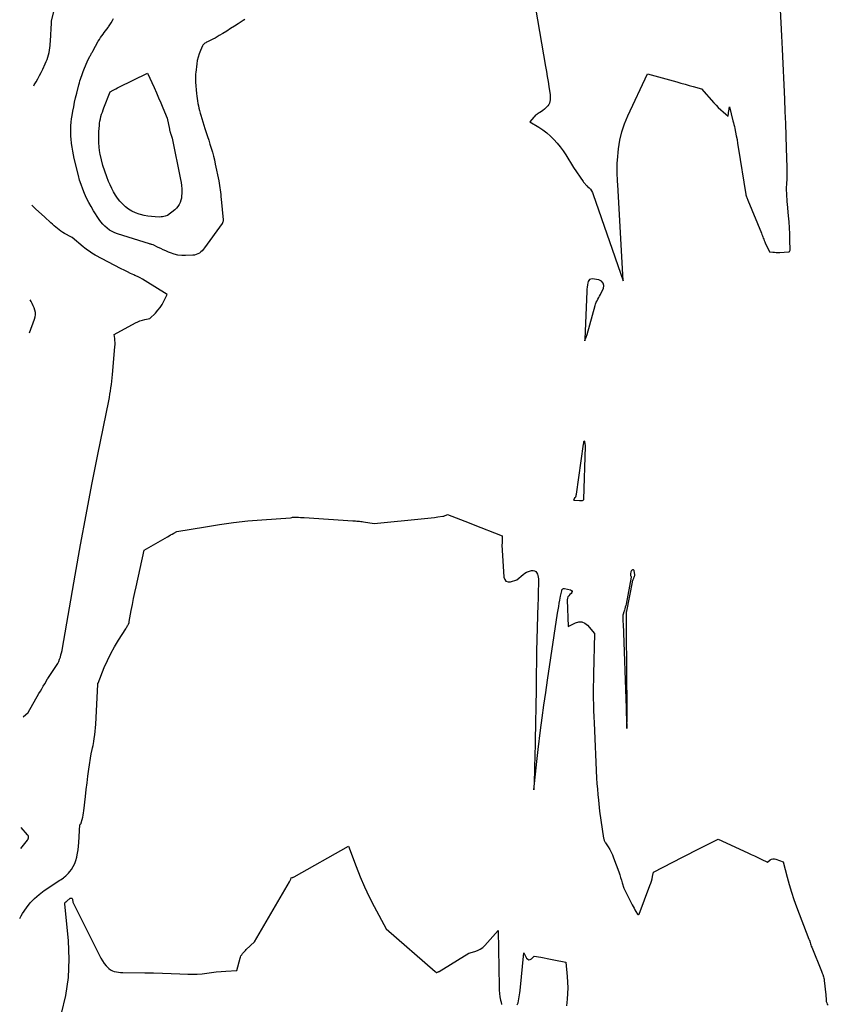
# Model space of a CAD drawing. Units: inches. Extents: x 2622665 to 2625638, y 1499078 to 1501742.
# Drawn here: x 2622685 to 2622847, y 1500312 to 1500510 of the extents above; entities that cross this region are included whole.
import ezdxf

# ---------------------------------------------------------------- set-up
doc = ezdxf.new("R2010")
doc.units = ezdxf.units.IN
doc.header["$MEASUREMENT"] = 0
doc.layers.add('Tile_2735_12_NE_contour_2ft', color=43, linetype='Continuous')

msp = doc.modelspace()

# ---------------------------------------------------------------- linework, layer by layer
at = {"layer": 'Tile_2735_12_NE_contour_2ft'}
for points in [[(2622687.78, 1500497.1, 7864), (2622687.9, 1500497.29, 7864), (2622688.27, 1500497.9, 7864), (2622688.62, 1500498.53, 7864), (2622688.96, 1500499.17, 7864), (2622689.28, 1500499.81, 7864), (2622689.59, 1500500.46, 7864), (2622690.1, 1500501.54, 7864), (2622690.29, 1500501.98, 7864), (2622690.47, 1500502.42, 7864), (2622690.62, 1500502.88, 7864), (2622690.76, 1500503.33, 7864), (2622690.88, 1500503.8, 7864), (2622690.97, 1500504.27, 7864), (2622691.04, 1500504.74, 7864), (2622691.09, 1500505.22, 7864), (2622691.12, 1500505.63, 7864), (2622691.14, 1500505.94, 7864), (2622691.16, 1500506.25, 7864), (2622691.18, 1500506.56, 7864), (2622691.2, 1500506.87, 7864), (2622691.22, 1500507.18, 7864), (2622691.23, 1500507.49, 7864), (2622691.25, 1500507.81, 7864), (2622691.27, 1500508.12, 7864), (2622691.38, 1500510.18, 7864), (2622693.39, 1500518.2, 7864)], [(2622788.64, 1500512.72, 7864), (2622790.68, 1500501, 7864), (2622790.85, 1500500.01, 7864), (2622791.01, 1500499.01, 7864), (2622791.18, 1500498.01, 7864), (2622791.34, 1500497.01, 7864), (2622791.54, 1500495.72, 7864), (2622791.58, 1500495.37, 7864), (2622791.61, 1500495.02, 7864), (2622791.62, 1500494.66, 7864), (2622791.61, 1500494.31, 7864), (2622791.55, 1500493.97, 7864), (2622791.46, 1500493.65, 7864), (2622791.3, 1500493.36, 7864), (2622791.1, 1500493.08, 7864), (2622790.97, 1500492.93, 7864), (2622790.71, 1500492.66, 7864), (2622790.43, 1500492.41, 7864), (2622790.14, 1500492.18, 7864), (2622789.83, 1500491.97, 7864), (2622789.52, 1500491.78, 7864), (2622789.36, 1500491.68, 7864), (2622789.2, 1500491.57, 7864), (2622789.04, 1500491.47, 7864), (2622788.89, 1500491.36, 7864), (2622788.73, 1500491.24, 7864), (2622788.59, 1500491.12, 7864), (2622788.45, 1500490.98, 7864), (2622788.33, 1500490.84, 7864), (2622787.54, 1500489.91, 7864), (2622789.33, 1500488.8, 7864), (2622790.14, 1500488.25, 7864), (2622790.91, 1500487.66, 7864), (2622791.64, 1500487.01, 7864), (2622792.34, 1500486.32, 7864), (2622792.98, 1500485.59, 7864), (2622793.6, 1500484.83, 7864), (2622794.18, 1500484.04, 7864), (2622794.73, 1500483.23, 7864), (2622796.31, 1500480.72, 7864), (2622798.21, 1500477.9, 7864), (2622798.3, 1500477.77, 7864), (2622798.4, 1500477.65, 7864), (2622798.5, 1500477.53, 7864), (2622798.61, 1500477.41, 7864), (2622798.72, 1500477.3, 7864), (2622798.83, 1500477.18, 7864), (2622798.94, 1500477.07, 7864), (2622799.06, 1500476.96, 7864), (2622799.41, 1500476.61, 7864), (2622799.67, 1500476.31, 7864), (2622799.91, 1500475.99, 7864), (2622800.09, 1500475.65, 7864), (2622800.25, 1500475.28, 7864), (2622806.28, 1500457.92, 7864), (2622805.19, 1500477.29, 7864), (2622805.15, 1500477.9, 7864), (2622805.12, 1500478.52, 7864), (2622805.09, 1500479.13, 7864), (2622805.05, 1500479.74, 7864), (2622805.04, 1500480.35, 7864), (2622805.04, 1500480.96, 7864), (2622805.07, 1500481.57, 7864), (2622805.12, 1500482.18, 7864), (2622805.36, 1500484.44, 7864), (2622805.63, 1500486.16, 7864), (2622806.01, 1500487.85, 7864), (2622806.56, 1500489.49, 7864), (2622807.22, 1500491.1, 7864), (2622811.15, 1500499.54, 7864), (2622817.06, 1500497.9, 7864), (2622817.89, 1500497.67, 7864), (2622818.71, 1500497.43, 7864), (2622819.54, 1500497.2, 7864), (2622820.36, 1500496.97, 7864), (2622822.01, 1500496.5, 7864), (2622824.49, 1500493.69, 7864), (2622824.93, 1500493.21, 7864), (2622825.39, 1500492.74, 7864), (2622825.88, 1500492.3, 7864), (2622826.37, 1500491.87, 7864), (2622827.39, 1500491.04, 7864), (2622827.53, 1500492.23, 7864), (2622827.55, 1500492.34, 7864), (2622827.56, 1500492.44, 7864), (2622827.58, 1500492.55, 7864), (2622827.59, 1500492.65, 7864), (2622827.62, 1500492.86, 7864), (2622828.34, 1500490.08, 7864), (2622828.44, 1500489.7, 7864), (2622828.53, 1500489.31, 7864), (2622828.62, 1500488.92, 7864), (2622828.7, 1500488.53, 7864), (2622828.85, 1500487.81, 7864), (2622829, 1500487.06, 7864), (2622829.15, 1500486.31, 7864), (2622829.28, 1500485.55, 7864), (2622829.4, 1500484.79, 7864), (2622830.91, 1500475.3, 7864), (2622830.93, 1500475.19, 7864), (2622831.06, 1500474.83, 7864), (2622831.13, 1500474.66, 7864), (2622831.19, 1500474.49, 7864), (2622831.26, 1500474.32, 7864), (2622831.32, 1500474.16, 7864), (2622834.04, 1500467.48, 7864), (2622834.14, 1500467.23, 7864), (2622834.24, 1500466.99, 7864), (2622834.33, 1500466.75, 7864), (2622834.43, 1500466.5, 7864), (2622834.53, 1500466.26, 7864), (2622834.63, 1500466.01, 7864), (2622834.73, 1500465.77, 7864), (2622834.84, 1500465.53, 7864), (2622835.65, 1500463.78, 7864), (2622836.35, 1500463.69, 7864), (2622836.69, 1500463.65, 7864), (2622837.04, 1500463.63, 7864), (2622837.39, 1500463.63, 7864), (2622837.74, 1500463.64, 7864), (2622839.51, 1500463.73, 7864), (2622839.63, 1500463.76, 7864), (2622839.73, 1500463.83, 7864), (2622839.78, 1500463.93, 7864), (2622839.81, 1500464.05, 7864), (2622839.79, 1500466.17, 7864), (2622839.77, 1500467.38, 7864), (2622839.72, 1500468.59, 7864), (2622839.64, 1500469.81, 7864), (2622839.53, 1500471.01, 7864), (2622839.31, 1500473.3, 7864), (2622839.26, 1500473.82, 7864), (2622839.22, 1500474.33, 7864), (2622839.18, 1500474.85, 7864), (2622839.15, 1500475.37, 7864), (2622839.13, 1500475.58, 7864), (2622839.12, 1500475.99, 7864), (2622839.11, 1500476.4, 7864), (2622839.12, 1500476.81, 7864), (2622839.13, 1500477.22, 7864), (2622839.21, 1500478.61, 7864), (2622839.23, 1500479.13, 7864), (2622839.24, 1500479.65, 7864), (2622839.24, 1500480.17, 7864), (2622839.23, 1500480.69, 7864), (2622839.11, 1500484.58, 7864), (2622839.03, 1500487.04, 7864), (2622838.94, 1500489.51, 7864), (2622838.84, 1500491.97, 7864), (2622838.74, 1500494.44, 7864), (2622838.3, 1500504.51, 7864), (2622838.18, 1500507.14, 7864), (2622838.05, 1500509.77, 7864), (2622837.9, 1500512.39, 7864)], [(2622730.25, 1500510.44, 7866), (2622729.91, 1500510.22, 7866), (2622728.89, 1500509.58, 7866), (2622728.12, 1500509.09, 7866), (2622727.35, 1500508.61, 7866), (2622726.58, 1500508.13, 7866), (2622725.8, 1500507.65, 7866), (2622725.08, 1500507.2, 7866), (2622724.66, 1500506.95, 7866), (2622724.25, 1500506.72, 7866), (2622723.82, 1500506.5, 7866), (2622723.38, 1500506.29, 7866), (2622722.86, 1500506.05, 7866), (2622722.69, 1500505.97, 7866), (2622722.52, 1500505.88, 7866), (2622722.35, 1500505.79, 7866), (2622722.19, 1500505.69, 7866), (2622722.04, 1500505.58, 7866), (2622721.91, 1500505.45, 7866), (2622721.81, 1500505.3, 7866), (2622721.71, 1500505.14, 7866), (2622721.29, 1500504.2, 7866), (2622721.04, 1500503.55, 7866), (2622720.82, 1500502.89, 7866), (2622720.66, 1500502.21, 7866), (2622720.55, 1500501.52, 7866), (2622720.34, 1500499.78, 7866), (2622720.31, 1500499.54, 7866), (2622720.29, 1500499.29, 7866), (2622720.29, 1500499.05, 7866), (2622720.28, 1500498.8, 7866), (2622720.29, 1500498.56, 7866), (2622720.3, 1500498.31, 7866), (2622720.31, 1500498.07, 7866), (2622720.33, 1500497.82, 7866), (2622720.52, 1500495.55, 7866), (2622720.56, 1500495.06, 7866), (2622720.62, 1500494.57, 7866), (2622720.69, 1500494.07, 7866), (2622720.78, 1500493.59, 7866), (2622720.88, 1500493.1, 7866), (2622720.98, 1500492.61, 7866), (2622721.1, 1500492.13, 7866), (2622721.23, 1500491.65, 7866), (2622721.35, 1500491.25, 7866), (2622721.55, 1500490.58, 7866), (2622721.75, 1500489.9, 7866), (2622721.97, 1500489.23, 7866), (2622722.19, 1500488.56, 7866), (2622722.47, 1500487.73, 7866), (2622722.72, 1500486.95, 7866), (2622722.98, 1500486.16, 7866), (2622723.22, 1500485.38, 7866), (2622723.47, 1500484.59, 7866), (2622723.7, 1500483.8, 7866), (2622723.91, 1500483.01, 7866), (2622724.1, 1500482.21, 7866), (2622724.28, 1500481.4, 7866), (2622724.99, 1500477.99, 7866), (2622725.07, 1500477.54, 7866), (2622725.15, 1500477.09, 7866), (2622725.21, 1500476.63, 7866), (2622725.27, 1500476.18, 7866), (2622725.32, 1500475.73, 7866), (2622725.37, 1500475.27, 7866), (2622725.41, 1500474.82, 7866), (2622725.45, 1500474.36, 7866), (2622725.85, 1500470.21, 7866), (2622725.86, 1500470.11, 7866), (2622725.85, 1500470.01, 7866), (2622725.84, 1500469.9, 7866), (2622725.82, 1500469.8, 7866), (2622725.79, 1500469.7, 7866), (2622725.76, 1500469.61, 7866), (2622725.71, 1500469.52, 7866), (2622725.66, 1500469.43, 7866), (2622722.13, 1500464.53, 7866), (2622721.9, 1500464.25, 7866), (2622721.66, 1500463.98, 7866), (2622721.39, 1500463.74, 7866), (2622721.1, 1500463.51, 7866), (2622720.79, 1500463.33, 7866), (2622720.46, 1500463.19, 7866), (2622720.12, 1500463.1, 7866), (2622719.76, 1500463.06, 7866), (2622718.3, 1500462.99, 7866), (2622717.53, 1500463.01, 7866), (2622716.76, 1500463.09, 7866), (2622716.02, 1500463.27, 7866), (2622715.28, 1500463.53, 7866), (2622714.87, 1500463.7, 7866), (2622714.35, 1500463.92, 7866), (2622713.84, 1500464.15, 7866), (2622713.33, 1500464.39, 7866), (2622712.82, 1500464.63, 7866), (2622711.81, 1500465.13, 7866), (2622711.56, 1500465.2, 7866), (2622711.43, 1500465.23, 7866), (2622711.3, 1500465.26, 7866), (2622711.18, 1500465.3, 7866), (2622711.05, 1500465.34, 7866), (2622704.66, 1500467.35, 7866), (2622704.09, 1500467.56, 7866), (2622703.54, 1500467.82, 7866), (2622703.03, 1500468.13, 7866), (2622702.53, 1500468.48, 7866), (2622702.08, 1500468.88, 7866), (2622701.66, 1500469.31, 7866), (2622701.28, 1500469.78, 7866), (2622700.93, 1500470.27, 7866), (2622699.83, 1500472.01, 7866), (2622699.33, 1500472.84, 7866), (2622698.86, 1500473.69, 7866), (2622698.42, 1500474.56, 7866), (2622698.01, 1500475.44, 7866), (2622697.64, 1500476.34, 7866), (2622697.31, 1500477.26, 7866), (2622697.02, 1500478.18, 7866), (2622696.76, 1500479.12, 7866), (2622695.94, 1500482.51, 7866), (2622695.77, 1500483.25, 7866), (2622695.62, 1500484, 7866), (2622695.49, 1500484.76, 7866), (2622695.38, 1500485.52, 7866), (2622695.36, 1500485.67, 7866), (2622695.29, 1500486.36, 7866), (2622695.24, 1500487.04, 7866), (2622695.22, 1500487.73, 7866), (2622695.23, 1500488.41, 7866), (2622695.26, 1500489.1, 7866), (2622695.31, 1500489.78, 7866), (2622695.4, 1500490.46, 7866), (2622695.5, 1500491.14, 7866), (2622695.65, 1500492, 7866), (2622695.82, 1500492.91, 7866), (2622696, 1500493.82, 7866), (2622696.21, 1500494.73, 7866), (2622696.43, 1500495.63, 7866), (2622696.87, 1500497.32, 7866), (2622696.97, 1500497.7, 7866), (2622697.08, 1500498.09, 7866), (2622697.19, 1500498.47, 7866), (2622697.31, 1500498.85, 7866), (2622697.43, 1500499.22, 7866), (2622697.56, 1500499.6, 7866), (2622697.71, 1500499.97, 7866), (2622697.85, 1500500.34, 7866), (2622698.66, 1500502.27, 7866), (2622699.01, 1500502.9, 7866), (2622699.1, 1500503.05, 7866), (2622699.18, 1500503.2, 7866), (2622699.26, 1500503.35, 7866), (2622699.34, 1500503.5, 7866), (2622699.42, 1500503.66, 7866), (2622699.51, 1500503.81, 7866), (2622699.59, 1500503.96, 7866), (2622699.67, 1500504.11, 7866), (2622700.77, 1500506.07, 7866), (2622700.99, 1500506.44, 7866), (2622701.22, 1500506.8, 7866), (2622701.46, 1500507.15, 7866), (2622701.72, 1500507.5, 7866), (2622701.98, 1500507.84, 7866), (2622702.24, 1500508.18, 7866), (2622702.49, 1500508.53, 7866), (2622702.74, 1500508.87, 7866), (2622702.82, 1500508.98, 7866), (2622703.1, 1500509.4, 7866), (2622703.36, 1500509.81, 7866), (2622703.61, 1500510.24, 7866), (2622703.85, 1500510.68, 7866)], [(2622685.65, 1500370.27, 7864), (2622686.69, 1500371.15, 7864), (2622688.84, 1500374.94, 7864), (2622689.13, 1500375.44, 7864), (2622689.41, 1500375.94, 7864), (2622689.7, 1500376.43, 7864), (2622690, 1500376.93, 7864), (2622690.58, 1500377.92, 7864), (2622690.62, 1500377.96, 7864), (2622692.38, 1500380.63, 7864), (2622692.62, 1500381.03, 7864), (2622692.83, 1500381.43, 7864), (2622693, 1500381.85, 7864), (2622693.15, 1500382.28, 7864), (2622693.27, 1500382.73, 7864), (2622693.39, 1500383.17, 7864), (2622693.48, 1500383.62, 7864), (2622693.57, 1500384.08, 7864), (2622696.13, 1500398.75, 7864), (2622697.22, 1500404.82, 7864), (2622698.33, 1500410.89, 7864), (2622699.5, 1500416.95, 7864), (2622700.69, 1500423.01, 7864), (2622702.87, 1500433.79, 7864), (2622702.99, 1500434.45, 7864), (2622703.11, 1500435.11, 7864), (2622703.22, 1500435.77, 7864), (2622703.32, 1500436.44, 7864), (2622703.42, 1500437.11, 7864), (2622703.5, 1500437.78, 7864), (2622703.57, 1500438.45, 7864), (2622703.63, 1500439.12, 7864), (2622704.11, 1500444.68, 7864), (2622704.14, 1500445.09, 7864), (2622704.14, 1500445.51, 7864), (2622704.12, 1500445.92, 7864), (2622704.08, 1500446.33, 7864), (2622703.97, 1500447.15, 7864), (2622708.23, 1500449.46, 7864), (2622708.69, 1500449.67, 7864), (2622709.15, 1500449.86, 7864), (2622709.62, 1500450.01, 7864), (2622710.11, 1500450.13, 7864), (2622711.1, 1500450.32, 7864), (2622712.24, 1500451.44, 7864), (2622712.74, 1500451.99, 7864), (2622713.2, 1500452.57, 7864), (2622713.6, 1500453.19, 7864), (2622713.96, 1500453.84, 7864), (2622714.61, 1500455.19, 7864), (2622710.17, 1500457.92, 7864), (2622709.67, 1500458.22, 7864), (2622709.16, 1500458.5, 7864), (2622708.64, 1500458.76, 7864), (2622708.11, 1500459.02, 7864), (2622707.89, 1500459.12, 7864), (2622707.25, 1500459.42, 7864), (2622706.61, 1500459.72, 7864), (2622705.98, 1500460.04, 7864), (2622705.35, 1500460.36, 7864), (2622700.12, 1500463.11, 7864), (2622699.8, 1500463.28, 7864), (2622699.5, 1500463.46, 7864), (2622699.19, 1500463.66, 7864), (2622698.9, 1500463.86, 7864), (2622698.61, 1500464.07, 7864), (2622698.32, 1500464.29, 7864), (2622698.03, 1500464.51, 7864), (2622697.76, 1500464.74, 7864), (2622695.49, 1500466.61, 7864), (2622695.39, 1500466.67, 7864), (2622694, 1500467.43, 7864), (2622693.62, 1500467.65, 7864), (2622693.26, 1500467.89, 7864), (2622692.91, 1500468.15, 7864), (2622692.57, 1500468.42, 7864), (2622692.24, 1500468.71, 7864), (2622691.91, 1500469, 7864), (2622691.59, 1500469.29, 7864), (2622691.26, 1500469.58, 7864), (2622689.93, 1500470.76, 7864), (2622688.23, 1500472.33, 7864), (2622687.63, 1500472.91, 7864), (2622687.38, 1500473.16, 7864)], [(2622686.95, 1500447.46, 7862), (2622687.97, 1500450.21, 7862), (2622688.09, 1500450.66, 7862), (2622688.15, 1500451.11, 7862), (2622688.12, 1500451.57, 7862), (2622688.04, 1500452.02, 7862), (2622687.89, 1500452.47, 7862), (2622687.71, 1500452.91, 7862), (2622687.5, 1500453.33, 7862), (2622687.26, 1500453.75, 7862), (2622687.06, 1500454.07, 7862)], [(2622684.97, 1500329.73, 7866), (2622684.98, 1500329.75, 7866), (2622685.25, 1500330.27, 7866), (2622685.56, 1500330.77, 7866), (2622686.33, 1500331.87, 7866), (2622687.1, 1500332.86, 7866), (2622687.94, 1500333.77, 7866), (2622688.87, 1500334.59, 7866), (2622689.88, 1500335.34, 7866), (2622692.62, 1500337.16, 7866), (2622692.91, 1500337.35, 7866), (2622693.2, 1500337.54, 7866), (2622693.48, 1500337.74, 7866), (2622693.77, 1500337.94, 7866), (2622693.88, 1500338.03, 7866), (2622694.21, 1500338.29, 7866), (2622694.52, 1500338.57, 7866), (2622694.8, 1500338.87, 7866), (2622695.06, 1500339.2, 7866), (2622695.36, 1500339.62, 7866), (2622695.72, 1500340.18, 7866), (2622696.03, 1500340.77, 7866), (2622696.27, 1500341.39, 7866), (2622696.45, 1500342.04, 7866), (2622696.47, 1500342.13, 7866), (2622696.61, 1500342.85, 7866), (2622696.73, 1500343.56, 7866), (2622696.81, 1500344.28, 7866), (2622696.86, 1500345.01, 7866), (2622697.05, 1500348.57, 7866), (2622697.17, 1500348.68, 7866), (2622697.22, 1500348.74, 7866), (2622697.27, 1500348.8, 7866), (2622697.31, 1500348.87, 7866), (2622697.33, 1500348.94, 7866), (2622697.52, 1500349.64, 7866), (2622697.63, 1500350.08, 7866), (2622697.72, 1500350.51, 7866), (2622697.79, 1500350.95, 7866), (2622697.85, 1500351.39, 7866), (2622698.18, 1500354.28, 7866), (2622698.34, 1500355.64, 7866), (2622698.51, 1500357.01, 7866), (2622698.69, 1500358.37, 7866), (2622698.88, 1500359.74, 7866), (2622699.32, 1500362.87, 7866), (2622699.53, 1500363.68, 7866), (2622699.63, 1500364.08, 7866), (2622699.72, 1500364.49, 7866), (2622699.79, 1500364.9, 7866), (2622699.86, 1500365.31, 7866), (2622699.95, 1500365.93, 7866), (2622700.04, 1500366.65, 7866), (2622700.13, 1500367.38, 7866), (2622700.19, 1500368.1, 7866), (2622700.24, 1500368.83, 7866), (2622700.67, 1500376.78, 7866), (2622700.67, 1500376.8, 7866), (2622700.67, 1500376.82, 7866), (2622700.68, 1500376.85, 7866), (2622700.68, 1500376.87, 7866), (2622700.69, 1500376.95, 7866), (2622700.69, 1500376.97, 7866), (2622700.7, 1500377, 7866), (2622700.7, 1500377.02, 7866), (2622700.71, 1500377.04, 7866), (2622701.98, 1500380.18, 7866), (2622702.6, 1500381.6, 7866), (2622703.27, 1500382.99, 7866), (2622704.01, 1500384.35, 7866), (2622704.81, 1500385.68, 7866), (2622706.28, 1500387.98, 7866), (2622706.38, 1500388.14, 7866), (2622706.48, 1500388.3, 7866), (2622706.58, 1500388.46, 7866), (2622706.67, 1500388.62, 7866), (2622706.78, 1500388.8, 7866), (2622706.82, 1500388.88, 7866), (2622706.86, 1500388.95, 7866), (2622706.89, 1500389.03, 7866), (2622706.92, 1500389.1, 7866), (2622706.95, 1500389.18, 7866), (2622706.97, 1500389.26, 7866), (2622706.99, 1500389.34, 7866), (2622707, 1500389.43, 7866), (2622707.4, 1500391.66, 7866), (2622707.62, 1500392.85, 7866), (2622707.85, 1500394.05, 7866), (2622708.1, 1500395.24, 7866), (2622708.36, 1500396.43, 7866), (2622710, 1500403.78, 7866), (2622714.67, 1500406.48, 7866), (2622714.98, 1500406.66, 7866), (2622715.3, 1500406.84, 7866), (2622715.61, 1500407.01, 7866), (2622715.94, 1500407.17, 7866), (2622716.58, 1500407.5, 7866), (2622722.31, 1500408.5, 7866), (2622725.13, 1500408.95, 7866), (2622727.97, 1500409.34, 7866), (2622730.81, 1500409.65, 7866), (2622733.66, 1500409.9, 7866), (2622739.37, 1500410.31, 7866), (2622739.66, 1500410.36, 7866), (2622739.81, 1500410.38, 7866), (2622739.96, 1500410.4, 7866), (2622740.1, 1500410.4, 7866), (2622740.25, 1500410.4, 7866), (2622740.68, 1500410.39, 7866), (2622741.04, 1500410.38, 7866), (2622741.4, 1500410.36, 7866), (2622741.76, 1500410.34, 7866), (2622742.12, 1500410.32, 7866), (2622751.9, 1500409.69, 7866), (2622752.17, 1500409.68, 7866), (2622752.44, 1500409.66, 7866), (2622752.71, 1500409.64, 7866), (2622752.98, 1500409.61, 7866), (2622753.25, 1500409.59, 7866), (2622753.51, 1500409.56, 7866), (2622753.78, 1500409.52, 7866), (2622754.05, 1500409.48, 7866), (2622756.2, 1500409.14, 7866), (2622766.34, 1500410.13, 7866), (2622767.01, 1500410.2, 7866), (2622767.68, 1500410.28, 7866), (2622768.36, 1500410.36, 7866), (2622769.03, 1500410.46, 7866), (2622770.04, 1500410.61, 7866), (2622770.2, 1500410.64, 7866), (2622770.36, 1500410.69, 7866), (2622770.51, 1500410.74, 7866), (2622770.66, 1500410.81, 7866), (2622770.96, 1500410.97, 7866), (2622772.69, 1500410.3, 7866), (2622773.55, 1500409.96, 7866), (2622774.42, 1500409.63, 7866), (2622775.28, 1500409.29, 7866), (2622776.15, 1500408.95, 7866), (2622781.95, 1500406.66, 7866), (2622781.92, 1500405.05, 7866), (2622781.89, 1500404.92, 7866), (2622781.89, 1500404.9, 7866), (2622781.89, 1500404.88, 7866), (2622781.89, 1500404.86, 7866), (2622781.89, 1500404.84, 7866), (2622782.27, 1500398.37, 7866), (2622782.45, 1500397.91, 7866), (2622782.71, 1500397.58, 7866), (2622783.12, 1500397.44, 7866), (2622783.61, 1500397.43, 7866), (2622784.87, 1500397.79, 7866), (2622786.15, 1500398.89, 7866), (2622786.49, 1500399.15, 7866), (2622786.86, 1500399.36, 7866), (2622787.25, 1500399.52, 7866), (2622787.67, 1500399.65, 7866), (2622787.87, 1500399.69, 7866), (2622788.17, 1500399.69, 7866), (2622788.44, 1500399.63, 7866), (2622788.68, 1500399.48, 7866), (2622788.88, 1500399.26, 7866), (2622789.03, 1500398.97, 7866), (2622789.14, 1500398.67, 7866), (2622789.21, 1500398.36, 7866), (2622789.23, 1500398.03, 7866), (2622789.22, 1500396.77, 7866), (2622789.21, 1500395.81, 7866), (2622789.19, 1500394.85, 7866), (2622789.17, 1500393.89, 7866), (2622789.14, 1500392.93, 7866), (2622788.88, 1500383.51, 7866), (2622788.85, 1500382.54, 7866), (2622788.83, 1500381.57, 7866), (2622788.82, 1500380.61, 7866), (2622788.81, 1500379.64, 7866), (2622788.8, 1500378.67, 7866), (2622788.8, 1500377.71, 7866), (2622788.78, 1500376.74, 7866), (2622788.77, 1500375.78, 7866), (2622788.6, 1500365.57, 7866), (2622788.58, 1500364.8, 7866), (2622788.56, 1500364.02, 7866), (2622788.54, 1500363.24, 7866), (2622788.52, 1500362.46, 7866), (2622788.5, 1500361.68, 7866), (2622788.47, 1500360.9, 7866), (2622788.45, 1500360.13, 7866), (2622788.42, 1500359.35, 7866), (2622788.29, 1500355.6, 7866), (2622788.9, 1500361.27, 7866), (2622788.97, 1500361.89, 7866), (2622789.04, 1500362.51, 7866), (2622789.11, 1500363.12, 7866), (2622789.18, 1500363.74, 7866), (2622789.66, 1500367.57, 7866), (2622789.99, 1500370.09, 7866), (2622790.33, 1500372.62, 7866), (2622790.69, 1500375.14, 7866), (2622791.06, 1500377.66, 7866), (2622793.09, 1500391.13, 7866), (2622793.2, 1500391.79, 7866), (2622793.31, 1500392.45, 7866), (2622793.42, 1500393.11, 7866), (2622793.54, 1500393.76, 7866), (2622793.68, 1500394.52, 7866), (2622793.74, 1500394.8, 7866), (2622793.8, 1500395.08, 7866), (2622793.86, 1500395.36, 7866), (2622793.93, 1500395.63, 7866), (2622793.96, 1500395.79, 7866), (2622794.05, 1500395.93, 7866), (2622794.15, 1500396.04, 7866), (2622794.3, 1500396.09, 7866), (2622794.46, 1500396.1, 7866), (2622795.66, 1500395.84, 7866), (2622795.88, 1500395.67, 7866), (2622796, 1500395.49, 7866), (2622795.96, 1500395.28, 7866), (2622795.82, 1500395.04, 7866), (2622795.53, 1500394.84, 7866), (2622795.32, 1500394.62, 7866), (2622795.15, 1500394.38, 7866), (2622795.06, 1500394.11, 7866), (2622795.03, 1500393.81, 7866), (2622795.24, 1500388.42, 7866), (2622796.66, 1500389.17, 7866), (2622797.33, 1500389.36, 7866), (2622797.96, 1500389.37, 7866), (2622798.55, 1500389.12, 7866), (2622799.1, 1500388.7, 7866), (2622800.53, 1500387, 7866), (2622800.31, 1500378.84, 7866), (2622800.29, 1500377.63, 7866), (2622800.27, 1500376.41, 7866), (2622800.27, 1500375.19, 7866), (2622800.27, 1500373.97, 7866), (2622800.29, 1500372.75, 7866), (2622800.32, 1500371.53, 7866), (2622800.36, 1500370.31, 7866), (2622800.41, 1500369.09, 7866), (2622800.94, 1500357.97, 7866), (2622801, 1500356.86, 7866), (2622801.08, 1500355.75, 7866), (2622801.17, 1500354.64, 7866), (2622801.28, 1500353.53, 7866), (2622801.51, 1500351.31, 7866), (2622802.33, 1500345.91, 7866), (2622802.35, 1500345.78, 7866), (2622802.38, 1500345.66, 7866), (2622802.42, 1500345.53, 7866), (2622802.47, 1500345.41, 7866), (2622802.52, 1500345.29, 7866), (2622802.58, 1500345.17, 7866), (2622802.65, 1500345.06, 7866), (2622802.71, 1500344.95, 7866), (2622803.25, 1500344.14, 7866), (2622803.57, 1500343.62, 7866), (2622803.86, 1500343.08, 7866), (2622804.12, 1500342.52, 7866), (2622804.35, 1500341.95, 7866), (2622805.38, 1500339.09, 7866), (2622805.57, 1500338.55, 7866), (2622805.75, 1500338.01, 7866), (2622805.92, 1500337.47, 7866), (2622806.08, 1500336.92, 7866), (2622806.39, 1500335.82, 7866), (2622808.1, 1500332.51, 7866), (2622808.28, 1500332.17, 7866), (2622808.46, 1500331.84, 7866), (2622808.64, 1500331.5, 7866), (2622808.83, 1500331.17, 7866), (2622809.14, 1500330.63, 7866), (2622809.18, 1500330.59, 7866), (2622809.23, 1500330.56, 7866), (2622809.28, 1500330.56, 7866), (2622809.34, 1500330.57, 7866), (2622809.47, 1500330.63, 7866), (2622811.66, 1500336.39, 7866), (2622811.81, 1500336.83, 7866), (2622811.95, 1500337.27, 7866), (2622812.08, 1500337.71, 7866), (2622812.19, 1500338.16, 7866), (2622812.39, 1500339.07, 7866), (2622818.19, 1500342.05, 7866), (2622819.38, 1500342.66, 7866), (2622820.57, 1500343.27, 7866), (2622821.76, 1500343.88, 7866), (2622822.95, 1500344.49, 7866), (2622825.33, 1500345.7, 7866), (2622831.35, 1500342.95, 7866), (2622832.01, 1500342.64, 7866), (2622832.67, 1500342.33, 7866), (2622833.33, 1500342.02, 7866), (2622833.99, 1500341.7, 7866), (2622835.3, 1500341.06, 7866), (2622835.82, 1500341.51, 7866), (2622836.09, 1500341.67, 7866), (2622836.37, 1500341.76, 7866), (2622836.66, 1500341.76, 7866), (2622836.97, 1500341.7, 7866), (2622838.43, 1500341.12, 7866), (2622839.21, 1500338.07, 7866), (2622839.63, 1500336.56, 7866), (2622840.08, 1500335.06, 7866), (2622840.58, 1500333.57, 7866), (2622841.11, 1500332.09, 7866), (2622843.61, 1500325.58, 7866), (2622843.66, 1500325.45, 7866), (2622843.67, 1500325.43, 7866), (2622843.67, 1500325.41, 7866), (2622843.68, 1500325.39, 7866), (2622843.69, 1500325.36, 7866), (2622843.83, 1500324.92, 7866), (2622843.91, 1500324.68, 7866), (2622843.99, 1500324.44, 7866), (2622844.08, 1500324.2, 7866), (2622844.18, 1500323.96, 7866), (2622846.13, 1500319.15, 7866), (2622846.21, 1500318.94, 7866), (2622846.29, 1500318.73, 7866), (2622846.38, 1500318.51, 7866), (2622846.45, 1500318.3, 7866), (2622846.47, 1500318.25, 7866), (2622846.55, 1500318.01, 7866), (2622846.62, 1500317.77, 7866), (2622846.67, 1500317.52, 7866), (2622846.7, 1500317.27, 7866), (2622846.98, 1500314.43, 7866), (2622847.01, 1500314.09, 7866), (2622847.04, 1500313.76, 7866), (2622847.07, 1500313.42, 7866), (2622847.1, 1500313.09, 7866), (2622847.17, 1500312.79, 7866), (2622847.3, 1500312.52, 7866), (2622847.5, 1500312.31, 7866)], [(2622685.21, 1500343.83, 7864), (2622686.52, 1500345.51, 7864), (2622686.57, 1500345.58, 7864), (2622686.61, 1500345.65, 7864), (2622686.65, 1500345.71, 7864), (2622686.69, 1500345.79, 7864), (2622686.72, 1500345.87, 7864), (2622686.75, 1500345.94, 7864), (2622686.76, 1500346.01, 7864), (2622686.76, 1500346.08, 7864), (2622686.76, 1500346.1, 7864), (2622686.75, 1500346.16, 7864), (2622686.74, 1500346.23, 7864), (2622686.72, 1500346.29, 7864), (2622686.69, 1500346.35, 7864), (2622686.66, 1500346.41, 7864), (2622686.62, 1500346.47, 7864), (2622686.58, 1500346.52, 7864), (2622686.54, 1500346.57, 7864), (2622685.28, 1500348.01, 7864)], [(2622693.4, 1500310.63, 7868), (2622694.24, 1500314.24, 7868), (2622694.8, 1500317.88, 7868), (2622694.93, 1500321.56, 7868), (2622694.78, 1500325.26, 7868), (2622694.06, 1500332.68, 7868), (2622694.05, 1500332.7, 7868), (2622694.05, 1500332.71, 7868), (2622694.05, 1500332.73, 7868), (2622694.05, 1500332.75, 7868), (2622694.06, 1500332.83, 7868), (2622694.06, 1500332.84, 7868), (2622694.07, 1500332.86, 7868), (2622694.07, 1500332.88, 7868), (2622694.08, 1500332.9, 7868), (2622694.13, 1500332.97, 7868), (2622694.14, 1500332.99, 7868), (2622694.16, 1500333, 7868), (2622694.17, 1500333.02, 7868), (2622694.19, 1500333.03, 7868), (2622694.24, 1500333.08, 7868), (2622694.29, 1500333.12, 7868), (2622694.33, 1500333.16, 7868), (2622694.38, 1500333.19, 7868), (2622694.42, 1500333.23, 7868), (2622695.13, 1500333.81, 7868), (2622695.3, 1500333.86, 7868), (2622695.44, 1500333.86, 7868), (2622695.54, 1500333.76, 7868), (2622695.61, 1500333.6, 7868), (2622695.64, 1500333.01, 7868), (2622701.01, 1500322.3, 7868), (2622701.31, 1500321.76, 7868), (2622701.63, 1500321.23, 7868), (2622701.98, 1500320.73, 7868), (2622702.36, 1500320.25, 7868), (2622702.6, 1500319.96, 7868), (2622702.89, 1500319.66, 7868), (2622703.22, 1500319.42, 7868), (2622703.59, 1500319.24, 7868), (2622703.98, 1500319.1, 7868), (2622704.4, 1500319.02, 7868), (2622704.83, 1500318.95, 7868), (2622705.25, 1500318.92, 7868), (2622705.68, 1500318.9, 7868), (2622710.13, 1500318.85, 7868), (2622711.89, 1500318.82, 7868), (2622713.65, 1500318.77, 7868), (2622715.4, 1500318.71, 7868), (2622717.16, 1500318.63, 7868), (2622718.75, 1500318.55, 7868), (2622719.71, 1500318.53, 7868), (2622720.66, 1500318.55, 7868), (2622721.62, 1500318.63, 7868), (2622722.57, 1500318.75, 7868), (2622723.53, 1500318.89, 7868), (2622724.48, 1500319.01, 7868), (2622725.44, 1500319.1, 7868), (2622726.4, 1500319.18, 7868), (2622728.62, 1500319.32, 7868), (2622729.26, 1500321.74, 7868), (2622729.34, 1500322, 7868), (2622729.45, 1500322.24, 7868), (2622729.59, 1500322.47, 7868), (2622729.76, 1500322.69, 7868), (2622729.94, 1500322.89, 7868), (2622730.13, 1500323.09, 7868), (2622730.33, 1500323.29, 7868), (2622730.52, 1500323.48, 7868), (2622732.16, 1500325.04, 7868), (2622739.18, 1500337.13, 7868), (2622739.25, 1500337.26, 7868), (2622739.31, 1500337.39, 7868), (2622739.38, 1500337.52, 7868), (2622739.44, 1500337.65, 7868), (2622739.55, 1500337.91, 7868), (2622739.75, 1500337.97, 7868), (2622739.85, 1500338, 7868), (2622739.94, 1500338.03, 7868), (2622740.03, 1500338.08, 7868), (2622740.12, 1500338.12, 7868), (2622751.05, 1500344.3, 7868), (2622752.59, 1500340.17, 7868), (2622753.4, 1500338.12, 7868), (2622754.27, 1500336.1, 7868), (2622755.22, 1500334.11, 7868), (2622756.22, 1500332.15, 7868), (2622758.63, 1500327.67, 7868), (2622768.47, 1500319.08, 7868), (2622768.53, 1500319.04, 7868), (2622768.58, 1500318.99, 7868), (2622768.64, 1500318.96, 7868), (2622768.71, 1500318.92, 7868), (2622768.83, 1500318.86, 7868), (2622768.98, 1500318.95, 7868), (2622769.06, 1500318.99, 7868), (2622769.13, 1500319.03, 7868), (2622769.2, 1500319.08, 7868), (2622769.28, 1500319.12, 7868), (2622775.25, 1500322.78, 7868), (2622776.45, 1500323.09, 7868), (2622777.02, 1500323.3, 7868), (2622777.55, 1500323.56, 7868), (2622778.03, 1500323.92, 7868), (2622778.47, 1500324.33, 7868), (2622781.17, 1500327.36, 7868), (2622781.33, 1500316.05, 7868), (2622781.36, 1500315.36, 7868), (2622781.42, 1500314.68, 7868), (2622781.51, 1500314, 7868), (2622781.63, 1500313.32, 7868), (2622781.72, 1500312.91, 7868), (2622781.84, 1500312.46, 7868)], [(2622784.99, 1500312.37, 7868), (2622785.13, 1500312.76, 7868), (2622785.23, 1500313.17, 7868), (2622785.32, 1500313.58, 7868), (2622785.38, 1500313.99, 7868), (2622785.44, 1500314.41, 7868), (2622785.5, 1500314.82, 7868), (2622785.54, 1500315.24, 7868), (2622786.32, 1500322.82, 7868), (2622786.87, 1500321.77, 7868), (2622787.08, 1500321.57, 7868), (2622787.3, 1500321.46, 7868), (2622787.55, 1500321.5, 7868), (2622787.81, 1500321.63, 7868), (2622788.38, 1500322.2, 7868), (2622789.7, 1500321.96, 7868), (2622790.36, 1500321.84, 7868), (2622791.02, 1500321.72, 7868), (2622791.68, 1500321.59, 7868), (2622792.34, 1500321.46, 7868), (2622794.77, 1500320.97, 7868), (2622795.03, 1500318.1, 7868), (2622795.1, 1500316.95, 7868), (2622795.13, 1500315.81, 7868), (2622795.09, 1500314.66, 7868), (2622795.01, 1500313.51, 7868), (2622794.88, 1500312.22, 7868)]]:
    msp.add_polyline3d(points, dxfattribs=at)
for points in [[(2622713.16, 1500470.74, 7868), (2622712.19, 1500470.77, 7868), (2622711.44, 1500470.82, 7868), (2622710.71, 1500470.9, 7868), (2622709.98, 1500471.05, 7868), (2622709.26, 1500471.23, 7868), (2622709.01, 1500471.3, 7868), (2622708.26, 1500471.58, 7868), (2622707.54, 1500471.91, 7868), (2622706.87, 1500472.33, 7868), (2622706.23, 1500472.81, 7868), (2622706.15, 1500472.88, 7868), (2622705.6, 1500473.39, 7868), (2622705.09, 1500473.94, 7868), (2622704.63, 1500474.53, 7868), (2622704.21, 1500475.15, 7868), (2622704.2, 1500475.17, 7868), (2622703.82, 1500475.84, 7868), (2622703.46, 1500476.51, 7868), (2622703.14, 1500477.21, 7868), (2622702.83, 1500477.91, 7868), (2622702.47, 1500478.8, 7868), (2622702.06, 1500479.93, 7868), (2622701.7, 1500481.07, 7868), (2622701.4, 1500482.22, 7868), (2622701.16, 1500483.4, 7868), (2622701.11, 1500483.65, 7868), (2622700.97, 1500484.71, 7868), (2622700.87, 1500485.77, 7868), (2622700.86, 1500486.84, 7868), (2622700.9, 1500487.91, 7868), (2622700.99, 1500489.12, 7868), (2622701.04, 1500489.58, 7868), (2622701.11, 1500490.04, 7868), (2622701.2, 1500490.5, 7868), (2622701.31, 1500490.95, 7868), (2622701.44, 1500491.4, 7868), (2622701.58, 1500491.84, 7868), (2622701.74, 1500492.28, 7868), (2622701.9, 1500492.72, 7868), (2622703.15, 1500495.89, 7868), (2622703.73, 1500496.21, 7868), (2622704.02, 1500496.37, 7868), (2622704.31, 1500496.52, 7868), (2622704.6, 1500496.68, 7868), (2622704.9, 1500496.82, 7868), (2622710.69, 1500499.66, 7868), (2622711.99, 1500496.77, 7868), (2622712.44, 1500495.74, 7868), (2622712.88, 1500494.72, 7868), (2622713.32, 1500493.69, 7868), (2622713.75, 1500492.66, 7868), (2622714.61, 1500490.59, 7868), (2622715.05, 1500488.4, 7868), (2622715.07, 1500488.29, 7868), (2622715.1, 1500488.19, 7868), (2622715.13, 1500488.08, 7868), (2622715.16, 1500487.97, 7868), (2622715.2, 1500487.87, 7868), (2622715.23, 1500487.76, 7868), (2622715.27, 1500487.66, 7868), (2622715.31, 1500487.55, 7868), (2622715.37, 1500487.38, 7868), (2622715.44, 1500487.18, 7868), (2622715.5, 1500486.99, 7868), (2622715.55, 1500486.79, 7868), (2622715.59, 1500486.59, 7868), (2622717.29, 1500478.3, 7868), (2622717.4, 1500477.68, 7868), (2622717.49, 1500477.05, 7868), (2622717.53, 1500476.43, 7868), (2622717.55, 1500475.8, 7868), (2622717.55, 1500475.46, 7868), (2622717.52, 1500475, 7868), (2622717.47, 1500474.55, 7868), (2622717.36, 1500474.1, 7868), (2622717.22, 1500473.66, 7868), (2622717.02, 1500473.25, 7868), (2622716.78, 1500472.87, 7868), (2622716.49, 1500472.53, 7868), (2622716.16, 1500472.22, 7868), (2622714.68, 1500471.05, 7868), (2622714.18, 1500470.89, 7868), (2622713.93, 1500470.82, 7868), (2622713.68, 1500470.77, 7868), (2622713.42, 1500470.75, 7868)], [(2622800.04, 1500458.31, 7864), (2622799.77, 1500458.28, 7864), (2622799.53, 1500458.2, 7864), (2622799.37, 1500458.01, 7864), (2622799.24, 1500457.77, 7864), (2622799.18, 1500457.54, 7864), (2622799.09, 1500457.1, 7864), (2622799.02, 1500456.66, 7864), (2622798.97, 1500456.22, 7864), (2622798.94, 1500455.77, 7864), (2622798.55, 1500446.18, 7864), (2622798.54, 1500446.08, 7864), (2622798.55, 1500445.83, 7864), (2622798.58, 1500445.93, 7864), (2622798.59, 1500445.98, 7864), (2622798.61, 1500446.03, 7864), (2622798.62, 1500446.08, 7864), (2622798.64, 1500446.13, 7864), (2622798.75, 1500446.4, 7864), (2622798.82, 1500446.59, 7864), (2622798.88, 1500446.78, 7864), (2622798.94, 1500446.96, 7864), (2622799, 1500447.16, 7864), (2622800.63, 1500452.93, 7864), (2622800.73, 1500453.26, 7864), (2622800.86, 1500453.6, 7864), (2622801.01, 1500453.92, 7864), (2622801.17, 1500454.23, 7864), (2622801.35, 1500454.55, 7864), (2622801.52, 1500454.86, 7864), (2622801.68, 1500455.18, 7864), (2622801.85, 1500455.49, 7864), (2622802.29, 1500456.36, 7864), (2622802.37, 1500456.96, 7864), (2622802.28, 1500457.47, 7864), (2622801.92, 1500457.83, 7864), (2622801.38, 1500458.11, 7864)], [(2622797.62, 1500413.67, 7866), (2622797.49, 1500413.68, 7866), (2622796.45, 1500413.79, 7866), (2622796.41, 1500413.81, 7866), (2622796.38, 1500413.84, 7866), (2622796.37, 1500413.87, 7866), (2622796.38, 1500413.92, 7866), (2622796.41, 1500413.98, 7866), (2622796.44, 1500414.04, 7866), (2622796.47, 1500414.09, 7866), (2622796.5, 1500414.15, 7866), (2622796.63, 1500414.35, 7866), (2622796.72, 1500414.51, 7866), (2622796.8, 1500414.68, 7866), (2622796.85, 1500414.86, 7866), (2622796.89, 1500415.04, 7866), (2622798.3, 1500425.1, 7866), (2622798.31, 1500425.18, 7866), (2622798.33, 1500425.26, 7866), (2622798.34, 1500425.34, 7866), (2622798.36, 1500425.41, 7866), (2622798.38, 1500425.54, 7866), (2622798.44, 1500425.79, 7866), (2622798.47, 1500425.69, 7866), (2622798.49, 1500425.65, 7866), (2622798.5, 1500425.6, 7866), (2622798.51, 1500425.55, 7866), (2622798.52, 1500425.5, 7866), (2622798.56, 1500425.27, 7866), (2622798.58, 1500425.11, 7866), (2622798.6, 1500424.95, 7866), (2622798.61, 1500424.78, 7866), (2622798.61, 1500424.62, 7866), (2622798.3, 1500414.03, 7866), (2622798.27, 1500413.92, 7866), (2622798.22, 1500413.82, 7866), (2622798.13, 1500413.75, 7866), (2622798.03, 1500413.71, 7866), (2622797.89, 1500413.68, 7866), (2622797.76, 1500413.67, 7866)], [(2622808.27, 1500399.86, 7864), (2622808.16, 1500399.85, 7864), (2622808.05, 1500399.77, 7864), (2622807.95, 1500399.68, 7864), (2622807.88, 1500399.56, 7864), (2622807.83, 1500399.43, 7864), (2622807.75, 1500399.02, 7864), (2622807.74, 1500398.94, 7864), (2622807.74, 1500398.86, 7864), (2622807.75, 1500398.77, 7864), (2622807.77, 1500398.69, 7864), (2622807.83, 1500398.53, 7864), (2622807.89, 1500398.47, 7864), (2622807.9, 1500398.38, 7864), (2622806.85, 1500392.95, 7864), (2622806.78, 1500392.63, 7864), (2622806.7, 1500392.31, 7864), (2622806.62, 1500392, 7864), (2622806.52, 1500391.69, 7864), (2622806.35, 1500391.17, 7864), (2622806.33, 1500391.12, 7864), (2622806.32, 1500391.08, 7864), (2622806.3, 1500391.03, 7864), (2622806.28, 1500390.98, 7864), (2622806.26, 1500390.94, 7864), (2622806.25, 1500390.89, 7864), (2622806.24, 1500390.84, 7864), (2622806.23, 1500390.79, 7864), (2622806.22, 1500390.27, 7864), (2622806.22, 1500389.96, 7864), (2622806.22, 1500389.65, 7864), (2622806.23, 1500389.34, 7864), (2622806.24, 1500389.04, 7864), (2622806.84, 1500372.04, 7864), (2622806.84, 1500371.91, 7864), (2622806.85, 1500371.78, 7864), (2622806.85, 1500371.65, 7864), (2622806.86, 1500371.52, 7864), (2622806.86, 1500371.39, 7864), (2622806.87, 1500371.26, 7864), (2622806.88, 1500371.13, 7864), (2622806.88, 1500371, 7864), (2622806.89, 1500370.83, 7864), (2622806.9, 1500370.62, 7864), (2622806.91, 1500370.4, 7864), (2622806.92, 1500370.19, 7864), (2622806.93, 1500369.98, 7864), (2622807.03, 1500367.91, 7864), (2622807.05, 1500370.36, 7864), (2622807.05, 1500370.57, 7864), (2622807.06, 1500370.79, 7864), (2622807.06, 1500371, 7864), (2622807.06, 1500371.22, 7864), (2622807.06, 1500371.53, 7864), (2622807.06, 1500371.59, 7864), (2622807.06, 1500371.65, 7864), (2622807.06, 1500371.71, 7864), (2622807.06, 1500371.77, 7864), (2622806.96, 1500387.55, 7864), (2622806.95, 1500388.14, 7864), (2622806.95, 1500388.73, 7864), (2622806.94, 1500389.32, 7864), (2622806.93, 1500389.9, 7864), (2622806.91, 1500390.92, 7864), (2622806.91, 1500391, 7864), (2622806.92, 1500391.08, 7864), (2622806.92, 1500391.16, 7864), (2622806.93, 1500391.24, 7864), (2622806.94, 1500391.31, 7864), (2622806.95, 1500391.39, 7864), (2622806.96, 1500391.47, 7864), (2622806.98, 1500391.55, 7864), (2622808.13, 1500397.37, 7864), (2622808.17, 1500397.54, 7864), (2622808.21, 1500397.7, 7864), (2622808.27, 1500397.86, 7864), (2622808.32, 1500398.02, 7864), (2622808.38, 1500398.16, 7864), (2622808.41, 1500398.24, 7864), (2622808.45, 1500398.33, 7864), (2622808.49, 1500398.41, 7864), (2622808.53, 1500398.49, 7864), (2622808.57, 1500398.57, 7864), (2622808.59, 1500398.66, 7864), (2622808.6, 1500398.74, 7864), (2622808.59, 1500398.83, 7864), (2622808.47, 1500399.68, 7864), (2622808.42, 1500399.78, 7864), (2622808.36, 1500399.84, 7864)]]:
    msp.add_polyline3d(points, close=True, dxfattribs=at)

doc.saveas('drawing.dxf')
